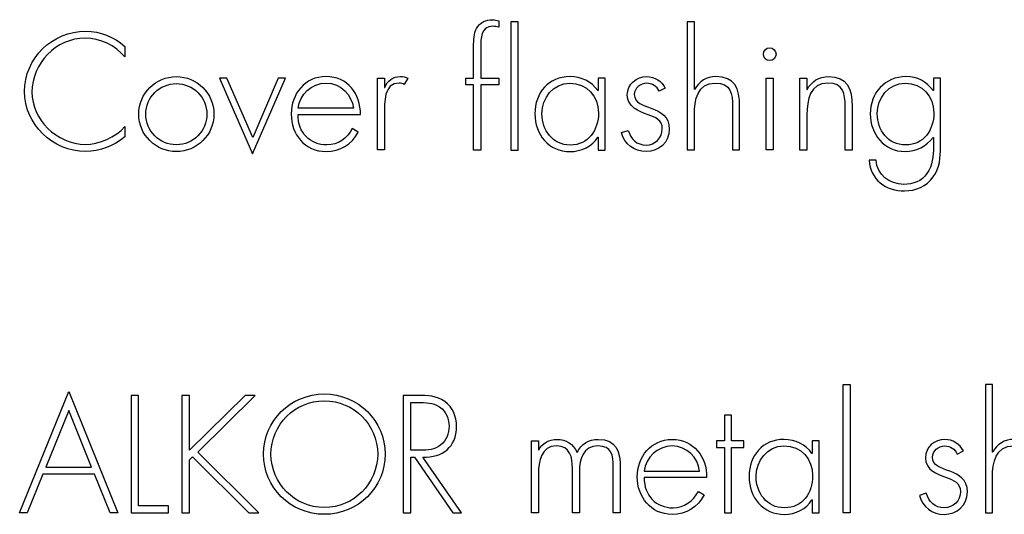
# Model space of a CAD drawing. Extents: x 43 to 173, y 74 to 204.
# Drawn here: x 90 to 104, y 175 to 182 of the extents above; entities that cross this region are included whole.
import ezdxf

# ---------------------------------------------------------------- set-up
doc = ezdxf.new("R2010")
doc.units = 0
doc.layers.add('LAYER_1', color=160, linetype='CONTINUOUS')

# ---------------------------------------------------------------- blocks, each defined once
blk = doc.blocks.new('AI9-BLK267')
at = {"layer": 'LAYER_1', "color": 7}
blk.add_open_spline([(0.682, 0.612), (0.54, 0.743), (0.345, 0.819), (0.152, 0.819), (-0.301, 0.819), (-0.682, 0.451), (-0.682, -0.002), (-0.682, -0.449), (-0.294, -0.819), (0.15, -0.819), (0.347, -0.819), (0.531, -0.745), (0.682, -0.62), (0.682, -0.62), (0.682, -0.48), (0.682, -0.48), (0.563, -0.624), (0.33, -0.724), (0.146, -0.724), (-0.042, -0.724), (-0.233, -0.631), (-0.366, -0.504), (-0.499, -0.373), (-0.58, -0.197), (-0.58, -0.011), (-0.58, 0.381), (-0.252, 0.724), (0.146, 0.724), (0.343, 0.724), (0.559, 0.622), (0.682, 0.472), (0.682, 0.472), (0.682, 0.612), (0.682, 0.612)], degree=3, knots=[0, 0, 0, 0, 1, 1, 1, 2, 2, 2, 3, 3, 3, 4, 4, 4, 5, 5, 5, 6, 6, 6, 7, 7, 7, 8, 8, 8, 9, 9, 9, 10, 10, 10, 11, 11, 11, 11], dxfattribs=at)
blk = doc.blocks.new('AI9-BLK266')
at = {"layer": 'LAYER_1', "color": 7}
for centre, radius in [((0, -0.001), 0.511), ((0, -0.002), 0.416)]:
    blk.add_circle(centre, radius, dxfattribs=at)
blk = doc.blocks.new('AI9-BLK265')
at = {"layer": 'LAYER_1', "color": 7}
blk.add_lwpolyline([(-0.351, 0.516), (-0.448, 0.516), (0.001, -0.516), (0.448, 0.516), (0.35, 0.516), (0.003, -0.291)], close=True, dxfattribs=at)
blk = doc.blocks.new('AI9-BLK264')
at = {"layer": 'LAYER_1', "color": 7}
for points, knots in [([(-0.377, -0.008), (-0.383, -0.256), (-0.212, -0.421), (0.015, -0.421), (0.167, -0.421), (0.29, -0.33), (0.36, -0.199), (0.36, -0.199), (0.44, -0.245), (0.44, -0.245), (0.351, -0.415), (0.195, -0.51), (0.002, -0.51), (-0.288, -0.51), (-0.472, -0.275), (-0.472, 0.002), (-0.472, 0.275), (-0.284, 0.51), (0.002, 0.51), (0.299, 0.51), (0.474, 0.273), (0.472, -0.008), (0.472, -0.008), (-0.377, -0.008), (-0.377, -0.008)], [0, 0, 0, 0, 1, 1, 1, 2, 2, 2, 3, 3, 3, 4, 4, 4, 5, 5, 5, 6, 6, 6, 7, 7, 7, 8, 8, 8, 8]), ([(0.377, 0.08), (0.353, 0.26), (0.205, 0.421), (0.004, 0.421), (-0.195, 0.421), (-0.36, 0.264), (-0.377, 0.08), (-0.377, 0.08), (0.377, 0.08), (0.377, 0.08)], [0, 0, 0, 0, 1, 1, 1, 2, 2, 2, 3, 3, 3, 3])]:
    blk.add_open_spline(points, degree=3, knots=knots, dxfattribs=at)
blk = doc.blocks.new('AI9-BLK263')
at = {"layer": 'LAYER_1', "color": 7}
blk.add_open_spline([(-0.112, 0.479), (-0.112, 0.479), (-0.207, 0.479), (-0.207, 0.479), (-0.207, 0.479), (-0.207, -0.5), (-0.207, -0.5), (-0.207, -0.5), (-0.112, -0.5), (-0.112, -0.5), (-0.112, -0.5), (-0.112, 0), (-0.112, 0), (-0.112, 0.144), (-0.125, 0.411), (0.089, 0.411), (0.114, 0.411), (0.133, 0.404), (0.157, 0.392), (0.157, 0.392), (0.207, 0.476), (0.207, 0.476), (0.174, 0.491), (0.142, 0.5), (0.104, 0.5), (0, 0.5), (-0.07, 0.44), (-0.108, 0.351), (-0.108, 0.351), (-0.112, 0.351), (-0.112, 0.351), (-0.112, 0.351), (-0.112, 0.479), (-0.112, 0.479)], degree=3, knots=[0, 0, 0, 0, 1, 1, 1, 2, 2, 2, 3, 3, 3, 4, 4, 4, 5, 5, 5, 6, 6, 6, 7, 7, 7, 8, 8, 8, 9, 9, 9, 10, 10, 10, 11, 11, 11, 11], dxfattribs=at)
blk = doc.blocks.new('AI9-BLK262')
at = {"layer": 'LAYER_1', "color": 7}
for name, p in [('AI9-BLK267', (-1.928, 0.016)), ('AI9-BLK266', (-0.543, -0.293)), ('AI9-BLK265', (0.494, -0.32)), ('AI9-BLK264', (1.492, -0.293)), ('AI9-BLK263', (2.402, -0.282))]:
    blk.add_blockref(name, p, dxfattribs=at)
blk = doc.blocks.new('AI9-BLK261')
at = {"layer": 'LAYER_1', "color": 7}
blk.add_lwpolyline([(0.356, 0.859), (0.26, 0.859), (0.26, -0.887), (0.356, -0.887)], close=True, dxfattribs=at)
blk.add_open_spline([(-0.152, 0.002), (-0.152, 0.002), (0.093, 0.002), (0.093, 0.002), (0.093, 0.002), (0.093, 0.091), (0.093, 0.091), (0.093, 0.091), (-0.152, 0.091), (-0.152, 0.091), (-0.152, 0.091), (-0.152, 0.51), (-0.152, 0.51), (-0.152, 0.633), (-0.15, 0.798), (0.015, 0.798), (0.042, 0.798), (0.068, 0.789), (0.093, 0.785), (0.093, 0.785), (0.093, 0.872), (0.093, 0.872), (0.065, 0.882), (0.038, 0.887), (0.009, 0.887), (-0.081, 0.887), (-0.165, 0.847), (-0.209, 0.768), (-0.246, 0.705), (-0.248, 0.601), (-0.248, 0.529), (-0.248, 0.529), (-0.248, 0.091), (-0.248, 0.091), (-0.248, 0.091), (-0.356, 0.091), (-0.356, 0.091), (-0.356, 0.091), (-0.356, 0.002), (-0.356, 0.002), (-0.356, 0.002), (-0.248, 0.002), (-0.248, 0.002), (-0.248, 0.002), (-0.248, -0.887), (-0.248, -0.887), (-0.248, -0.887), (-0.152, -0.887), (-0.152, -0.887), (-0.152, -0.887), (-0.152, 0.002), (-0.152, 0.002)], degree=3, knots=[0, 0, 0, 0, 1, 1, 1, 2, 2, 2, 3, 3, 3, 4, 4, 4, 5, 5, 5, 6, 6, 6, 7, 7, 7, 8, 8, 8, 9, 9, 9, 10, 10, 10, 11, 11, 11, 12, 12, 12, 13, 13, 13, 14, 14, 14, 15, 15, 15, 16, 16, 16, 17, 17, 17, 17], dxfattribs=at)
blk = doc.blocks.new('AI9-BLK260')
at = {"layer": 'LAYER_1', "color": 7}
for points, knots in [([(0.477, -0.489), (0.477, -0.489), (0.382, -0.489), (0.382, -0.489), (0.382, -0.489), (0.382, -0.313), (0.382, -0.313), (0.382, -0.313), (0.378, -0.313), (0.378, -0.313), (0.306, -0.438), (0.149, -0.51), (0.005, -0.51), (-0.291, -0.51), (-0.477, -0.28), (-0.477, 0.006), (-0.477, 0.292), (-0.293, 0.51), (0.001, 0.51), (0.151, 0.51), (0.295, 0.442), (0.378, 0.32), (0.378, 0.32), (0.382, 0.32), (0.382, 0.32), (0.382, 0.32), (0.382, 0.489), (0.382, 0.489), (0.382, 0.489), (0.477, 0.489), (0.477, 0.489), (0.477, 0.489), (0.477, -0.489), (0.477, -0.489)], [0, 0, 0, 0, 1, 1, 1, 2, 2, 2, 3, 3, 3, 4, 4, 4, 5, 5, 5, 6, 6, 6, 7, 7, 7, 8, 8, 8, 9, 9, 9, 10, 10, 10, 11, 11, 11, 11]), ([(-0.382, 0.006), (-0.382, -0.218), (-0.234, -0.421), (0.003, -0.421), (0.253, -0.421), (0.388, -0.218), (0.388, 0.017), (0.388, 0.243), (0.234, 0.421), (-0.003, 0.421), (-0.228, 0.421), (-0.382, 0.218), (-0.382, 0.006)], [0, 0, 0, 0, 1, 1, 1, 2, 2, 2, 3, 3, 3, 4, 4, 4, 4])]:
    blk.add_open_spline(points, degree=3, knots=knots, dxfattribs=at)
blk = doc.blocks.new('AI9-BLK259')
at = {"layer": 'LAYER_1', "color": 7}
blk.add_open_spline([(0.271, 0.353), (0.229, 0.445), (0.121, 0.51), (0.021, 0.51), (-0.121, 0.51), (-0.246, 0.41), (-0.246, 0.262), (-0.246, 0.097), (-0.093, 0.04), (0.04, -0.008), (0.137, -0.043), (0.231, -0.08), (0.231, -0.201), (0.231, -0.324), (0.133, -0.421), (0.011, -0.421), (-0.119, -0.421), (-0.197, -0.339), (-0.233, -0.222), (-0.233, -0.222), (-0.326, -0.252), (-0.326, -0.252), (-0.286, -0.411), (-0.152, -0.51), (0.011, -0.51), (0.186, -0.51), (0.326, -0.385), (0.326, -0.205), (0.326, 0.148), (-0.15, 0.034), (-0.15, 0.269), (-0.15, 0.353), (-0.065, 0.421), (0.017, 0.421), (0.093, 0.421), (0.157, 0.379), (0.188, 0.311), (0.188, 0.311), (0.271, 0.353), (0.271, 0.353)], degree=3, knots=[0, 0, 0, 0, 1, 1, 1, 2, 2, 2, 3, 3, 3, 4, 4, 4, 5, 5, 5, 6, 6, 6, 7, 7, 7, 8, 8, 8, 9, 9, 9, 10, 10, 10, 11, 11, 11, 12, 12, 12, 13, 13, 13, 13], dxfattribs=at)
blk = doc.blocks.new('AI9-BLK258')
at = {"layer": 'LAYER_1', "color": 7}
blk.add_open_spline([(-0.26, 0.873), (-0.26, 0.873), (-0.26, -0.048), (-0.26, -0.048), (-0.26, -0.048), (-0.256, -0.048), (-0.256, -0.048), (-0.199, 0.06), (-0.093, 0.126), (0.034, 0.126), (0.286, 0.126), (0.356, -0.031), (0.356, -0.283), (0.356, -0.283), (0.356, -0.873), (0.356, -0.873), (0.356, -0.873), (0.26, -0.873), (0.26, -0.873), (0.26, -0.873), (0.26, -0.283), (0.26, -0.283), (0.26, -0.107), (0.239, 0.037), (0.025, 0.037), (-0.22, 0.037), (-0.26, -0.192), (-0.26, -0.391), (-0.26, -0.391), (-0.26, -0.873), (-0.26, -0.873), (-0.26, -0.873), (-0.356, -0.873), (-0.356, -0.873), (-0.356, -0.873), (-0.356, 0.873), (-0.356, 0.873), (-0.356, 0.873), (-0.26, 0.873), (-0.26, 0.873)], degree=3, knots=[0, 0, 0, 0, 1, 1, 1, 2, 2, 2, 3, 3, 3, 4, 4, 4, 5, 5, 5, 6, 6, 6, 7, 7, 7, 8, 8, 8, 9, 9, 9, 10, 10, 10, 11, 11, 11, 12, 12, 12, 13, 13, 13, 13], dxfattribs=at)
blk = doc.blocks.new('AI9-BLK257')
at = {"layer": 'LAYER_1', "color": 7}
blk.add_lwpolyline([(0.047, -0.695), (-0.049, -0.695), (-0.049, 0.283), (0.047, 0.283)], close=True, dxfattribs=at)
blk.add_circle((0, 0.609), 0.0868, dxfattribs=at)
blk = doc.blocks.new('AI9-BLK256')
at = {"layer": 'LAYER_1', "color": 7}
blk.add_open_spline([(-0.26, 0.479), (-0.26, 0.479), (-0.356, 0.479), (-0.356, 0.479), (-0.356, 0.479), (-0.356, -0.5), (-0.356, -0.5), (-0.356, -0.5), (-0.26, -0.5), (-0.26, -0.5), (-0.26, -0.5), (-0.26, -0.017), (-0.26, -0.017), (-0.26, 0.182), (-0.22, 0.411), (0.025, 0.411), (0.239, 0.411), (0.26, 0.267), (0.26, 0.091), (0.26, 0.091), (0.26, -0.5), (0.26, -0.5), (0.26, -0.5), (0.356, -0.5), (0.356, -0.5), (0.356, -0.5), (0.356, 0.091), (0.356, 0.091), (0.356, 0.343), (0.286, 0.5), (0.034, 0.5), (-0.093, 0.5), (-0.199, 0.434), (-0.256, 0.326), (-0.256, 0.326), (-0.26, 0.326), (-0.26, 0.326), (-0.26, 0.326), (-0.26, 0.479), (-0.26, 0.479)], degree=3, knots=[0, 0, 0, 0, 1, 1, 1, 2, 2, 2, 3, 3, 3, 4, 4, 4, 5, 5, 5, 6, 6, 6, 7, 7, 7, 8, 8, 8, 9, 9, 9, 10, 10, 10, 11, 11, 11, 12, 12, 12, 13, 13, 13, 13], dxfattribs=at)
blk = doc.blocks.new('AI9-BLK255')
at = {"layer": 'LAYER_1', "color": 7}
for points, knots in [([(0.485, -0.175), (0.485, -0.325), (0.481, -0.46), (0.387, -0.589), (0.296, -0.715), (0.152, -0.778), (-0.002, -0.778), (-0.258, -0.778), (-0.47, -0.628), (-0.485, -0.359), (-0.485, -0.359), (-0.389, -0.359), (-0.389, -0.359), (-0.379, -0.562), (-0.207, -0.689), (-0.011, -0.689), (0.112, -0.689), (0.231, -0.647), (0.303, -0.543), (0.379, -0.431), (0.39, -0.304), (0.39, -0.173), (0.39, -0.173), (0.39, -0.052), (0.39, -0.052), (0.39, -0.052), (0.385, -0.052), (0.385, -0.052), (0.298, -0.168), (0.152, -0.242), (0.004, -0.242), (-0.279, -0.242), (-0.47, -0.003), (-0.47, 0.27), (-0.47, 0.552), (-0.269, 0.778), (0.017, 0.778), (0.176, 0.778), (0.294, 0.71), (0.385, 0.587), (0.385, 0.587), (0.39, 0.587), (0.39, 0.587), (0.39, 0.587), (0.39, 0.757), (0.39, 0.757), (0.39, 0.757), (0.485, 0.757), (0.485, 0.757), (0.485, 0.757), (0.485, -0.175), (0.485, -0.175)], [0, 0, 0, 0, 1, 1, 1, 2, 2, 2, 3, 3, 3, 4, 4, 4, 5, 5, 5, 6, 6, 6, 7, 7, 7, 8, 8, 8, 9, 9, 9, 10, 10, 10, 11, 11, 11, 12, 12, 12, 13, 13, 13, 14, 14, 14, 15, 15, 15, 16, 16, 16, 17, 17, 17, 17]), ([(-0.374, 0.274), (-0.374, 0.05), (-0.226, -0.153), (0.011, -0.153), (0.26, -0.153), (0.396, 0.05), (0.396, 0.285), (0.396, 0.511), (0.241, 0.689), (0.004, 0.689), (-0.22, 0.689), (-0.374, 0.486), (-0.374, 0.274)], [0, 0, 0, 0, 1, 1, 1, 2, 2, 2, 3, 3, 3, 4, 4, 4, 4])]:
    blk.add_open_spline(points, degree=3, knots=knots, dxfattribs=at)
blk = doc.blocks.new('AI9-BLK254')
at = {"layer": 'LAYER_1', "color": 7}
for name, p in [('AI9-BLK261', (-2.874, 0.278)), ('AI9-BLK258', (0.142, 0.265)), ('AI9-BLK257', (0.908, 0.087)), ('AI9-BLK260', (-1.811, -0.12)), ('AI9-BLK259', (-0.785, -0.12)), ('AI9-BLK256', (1.674, -0.109)), ('AI9-BLK255', (2.745, -0.387))]:
    blk.add_blockref(name, p, dxfattribs=at)
blk = doc.blocks.new('AI9-BLK253')
at = {"layer": 'LAYER_1', "color": 7}
for points in [[(-0.351, -0.299), (-0.564, -0.824), (-0.668, -0.824), (0.001, 0.824), (0.668, -0.824), (0.564, -0.824), (0.35, -0.299)], [(0.001, 0.566), (-0.312, -0.204), (0.312, -0.204)]]:
    blk.add_lwpolyline(points, close=True, dxfattribs=at)
blk = doc.blocks.new('AI9-BLK252')
at = {"layer": 'LAYER_1', "color": 7}
blk.add_lwpolyline([(-0.152, 0.798), (-0.254, 0.798), (-0.254, -0.798), (0.254, -0.798), (0.254, -0.703), (-0.152, -0.703)], close=True, dxfattribs=at)
blk = doc.blocks.new('AI9-BLK251')
at = {"layer": 'LAYER_1', "color": 7}
blk.add_lwpolyline([(-0.42, 0.053), (-0.42, 0.798), (-0.522, 0.798), (-0.522, -0.798), (-0.42, -0.798), (-0.42, -0.078), (-0.378, -0.036), (0.388, -0.798), (0.522, -0.798), (-0.308, 0.029), (0.473, 0.798), (0.337, 0.798)], close=True, dxfattribs=at)
blk = doc.blocks.new('AI9-BLK250')
at = {"layer": 'LAYER_1', "color": 7}
blk.add_circle((0, 0), 0.726, dxfattribs=at)
blk.add_ellipse((0, 0), major_axis=(0.828, 0), ratio=0.989386, dxfattribs=at)
blk = doc.blocks.new('AI9-BLK249')
at = {"layer": 'LAYER_1', "color": 7}
for points, knots in [([(0.395, -0.798), (0.395, -0.798), (0.279, -0.798), (0.279, -0.798), (0.279, -0.798), (-0.242, -0.043), (-0.242, -0.043), (-0.242, -0.043), (-0.293, -0.043), (-0.293, -0.043), (-0.293, -0.043), (-0.293, -0.798), (-0.293, -0.798), (-0.293, -0.798), (-0.395, -0.798), (-0.395, -0.798), (-0.395, -0.798), (-0.395, 0.798), (-0.395, 0.798), (-0.395, 0.798), (-0.196, 0.798), (-0.196, 0.798), (-0.067, 0.798), (0.06, 0.796), (0.168, 0.717), (0.283, 0.637), (0.329, 0.51), (0.329, 0.375), (0.329, 0.097), (0.137, -0.047), (-0.128, -0.043), (-0.128, -0.043), (0.395, -0.798), (0.395, -0.798)], [0, 0, 0, 0, 1, 1, 1, 2, 2, 2, 3, 3, 3, 4, 4, 4, 5, 5, 5, 6, 6, 6, 7, 7, 7, 8, 8, 8, 9, 9, 9, 10, 10, 10, 11, 11, 11, 11]), ([(-0.164, 0.053), (-0.065, 0.053), (0.035, 0.057), (0.115, 0.127), (0.192, 0.188), (0.228, 0.284), (0.228, 0.379), (0.228, 0.497), (0.172, 0.616), (0.058, 0.667), (-0.026, 0.707), (-0.135, 0.703), (-0.228, 0.703), (-0.228, 0.703), (-0.293, 0.703), (-0.293, 0.703), (-0.293, 0.703), (-0.293, 0.053), (-0.293, 0.053), (-0.293, 0.053), (-0.164, 0.053), (-0.164, 0.053)], [0, 0, 0, 0, 1, 1, 1, 2, 2, 2, 3, 3, 3, 4, 4, 4, 5, 5, 5, 6, 6, 6, 7, 7, 7, 7])]:
    blk.add_open_spline(points, degree=3, knots=knots, dxfattribs=at)
blk = doc.blocks.new('AI9-BLK248')
at = {"layer": 'LAYER_1', "color": 7}
for name, p in [('AI9-BLK253', (-2.338, 0.011)), ('AI9-BLK252', (-1.234, -0.016)), ('AI9-BLK251', (-0.274, -0.016)), ('AI9-BLK250', (1.141, -0.016)), ('AI9-BLK249', (2.611, -0.016))]:
    blk.add_blockref(name, p, dxfattribs=at)
blk = doc.blocks.new('AI9-BLK247')
at = {"layer": 'LAYER_1', "color": 7}
blk.add_open_spline([(-0.509, 0.479), (-0.509, 0.479), (-0.604, 0.479), (-0.604, 0.479), (-0.604, 0.479), (-0.604, -0.5), (-0.604, -0.5), (-0.604, -0.5), (-0.509, -0.5), (-0.509, -0.5), (-0.509, -0.5), (-0.509, 0.038), (-0.509, 0.038), (-0.509, 0.197), (-0.471, 0.411), (-0.266, 0.411), (-0.075, 0.411), (-0.048, 0.256), (-0.048, 0.104), (-0.048, 0.104), (-0.048, -0.5), (-0.048, -0.5), (-0.048, -0.5), (0.048, -0.5), (0.048, -0.5), (0.048, -0.5), (0.048, 0.063), (0.048, 0.063), (0.048, 0.233), (0.096, 0.411), (0.3, 0.411), (0.486, 0.411), (0.509, 0.277), (0.509, 0.127), (0.509, 0.127), (0.509, -0.5), (0.509, -0.5), (0.509, -0.5), (0.604, -0.5), (0.604, -0.5), (0.604, -0.5), (0.604, 0.114), (0.604, 0.114), (0.604, 0.328), (0.554, 0.5), (0.302, 0.5), (0.177, 0.5), (0.069, 0.438), (0.016, 0.322), (-0.035, 0.436), (-0.134, 0.5), (-0.259, 0.5), (-0.363, 0.5), (-0.46, 0.446), (-0.505, 0.356), (-0.505, 0.356), (-0.509, 0.356), (-0.509, 0.356), (-0.509, 0.356), (-0.509, 0.479), (-0.509, 0.479)], degree=3, knots=[0, 0, 0, 0, 1, 1, 1, 2, 2, 2, 3, 3, 3, 4, 4, 4, 5, 5, 5, 6, 6, 6, 7, 7, 7, 8, 8, 8, 9, 9, 9, 10, 10, 10, 11, 11, 11, 12, 12, 12, 13, 13, 13, 14, 14, 14, 15, 15, 15, 16, 16, 16, 17, 17, 17, 18, 18, 18, 19, 19, 19, 20, 20, 20, 20], dxfattribs=at)
blk = doc.blocks.new('AI9-BLK246')
at = {"layer": 'LAYER_1', "color": 7}
for points, knots in [([(0.472, -0.008), (0.474, 0.273), (0.298, 0.51), (0.002, 0.51), (-0.284, 0.51), (-0.472, 0.275), (-0.472, 0.002), (-0.472, -0.275), (-0.288, -0.51), (0.002, -0.51), (0.195, -0.51), (0.351, -0.415), (0.44, -0.245), (0.44, -0.245), (0.36, -0.199), (0.36, -0.199), (0.29, -0.33), (0.167, -0.421), (0.015, -0.421), (-0.212, -0.421), (-0.383, -0.256), (-0.377, -0.008), (-0.377, -0.008), (0.472, -0.008), (0.472, -0.008)], [0, 0, 0, 0, 1, 1, 1, 2, 2, 2, 3, 3, 3, 4, 4, 4, 5, 5, 5, 6, 6, 6, 7, 7, 7, 8, 8, 8, 8]), ([(-0.377, 0.08), (-0.36, 0.264), (-0.195, 0.421), (0.004, 0.421), (0.205, 0.421), (0.353, 0.26), (0.377, 0.08), (0.377, 0.08), (-0.377, 0.08), (-0.377, 0.08)], [0, 0, 0, 0, 1, 1, 1, 2, 2, 2, 3, 3, 3, 3])]:
    blk.add_open_spline(points, degree=3, knots=knots, dxfattribs=at)
blk = doc.blocks.new('AI9-BLK245')
at = {"layer": 'LAYER_1', "color": 7}
blk.add_lwpolyline([(0.016, 0.225), (0.187, 0.225), (0.187, 0.315), (0.016, 0.315), (0.016, 0.664), (-0.079, 0.664), (-0.079, 0.315), (-0.187, 0.315), (-0.187, 0.225), (-0.079, 0.225), (-0.079, -0.664), (0.016, -0.664)], close=True, dxfattribs=at)
blk = doc.blocks.new('AI9-BLK244')
at = {"layer": 'LAYER_1', "color": 7}
for points, knots in [([(0.477, -0.489), (0.477, -0.489), (0.382, -0.489), (0.382, -0.489), (0.382, -0.489), (0.382, -0.313), (0.382, -0.313), (0.382, -0.313), (0.378, -0.313), (0.378, -0.313), (0.306, -0.438), (0.149, -0.51), (0.005, -0.51), (-0.291, -0.51), (-0.477, -0.28), (-0.477, 0.006), (-0.477, 0.292), (-0.293, 0.51), (0.001, 0.51), (0.151, 0.51), (0.295, 0.442), (0.378, 0.32), (0.378, 0.32), (0.382, 0.32), (0.382, 0.32), (0.382, 0.32), (0.382, 0.489), (0.382, 0.489), (0.382, 0.489), (0.477, 0.489), (0.477, 0.489), (0.477, 0.489), (0.477, -0.489), (0.477, -0.489)], [0, 0, 0, 0, 1, 1, 1, 2, 2, 2, 3, 3, 3, 4, 4, 4, 5, 5, 5, 6, 6, 6, 7, 7, 7, 8, 8, 8, 9, 9, 9, 10, 10, 10, 11, 11, 11, 11]), ([(-0.382, 0.006), (-0.382, -0.218), (-0.234, -0.421), (0.003, -0.421), (0.253, -0.421), (0.388, -0.218), (0.388, 0.017), (0.388, 0.243), (0.234, 0.421), (-0.003, 0.421), (-0.228, 0.421), (-0.382, 0.218), (-0.382, 0.006)], [0, 0, 0, 0, 1, 1, 1, 2, 2, 2, 3, 3, 3, 4, 4, 4, 4])]:
    blk.add_open_spline(points, degree=3, knots=knots, dxfattribs=at)
blk = doc.blocks.new('AI9-BLK243')
at = {"layer": 'LAYER_1', "color": 7}
blk.add_lwpolyline([(0.048, -0.873), (-0.048, -0.873), (-0.048, 0.873), (0.048, 0.873)], close=True, dxfattribs=at)
blk = doc.blocks.new('AI9-BLK242')
at = {"layer": 'LAYER_1', "color": 7}
for name, p in [('AI9-BLK243', (2.121, 0.011)), ('AI9-BLK245', (0.536, -0.199)), ('AI9-BLK247', (-1.564, -0.363)), ('AI9-BLK246', (-0.257, -0.374)), ('AI9-BLK244', (1.27, -0.374))]:
    blk.add_blockref(name, p, dxfattribs=at)
blk = doc.blocks.new('AI9-BLK241')
at = {"layer": 'LAYER_1', "color": 7}
blk.add_open_spline([(0.188, 0.311), (0.157, 0.379), (0.093, 0.421), (0.017, 0.421), (-0.065, 0.421), (-0.15, 0.353), (-0.15, 0.269), (-0.15, 0.034), (0.326, 0.148), (0.326, -0.205), (0.326, -0.385), (0.186, -0.51), (0.011, -0.51), (-0.152, -0.51), (-0.286, -0.411), (-0.326, -0.252), (-0.326, -0.252), (-0.233, -0.222), (-0.233, -0.222), (-0.197, -0.339), (-0.119, -0.421), (0.011, -0.421), (0.133, -0.421), (0.231, -0.324), (0.231, -0.201), (0.231, -0.08), (0.138, -0.043), (0.04, -0.008), (-0.093, 0.04), (-0.245, 0.097), (-0.245, 0.262), (-0.245, 0.41), (-0.121, 0.51), (0.021, 0.51), (0.121, 0.51), (0.229, 0.445), (0.271, 0.353), (0.271, 0.353), (0.188, 0.311), (0.188, 0.311)], degree=3, knots=[0, 0, 0, 0, 1, 1, 1, 2, 2, 2, 3, 3, 3, 4, 4, 4, 5, 5, 5, 6, 6, 6, 7, 7, 7, 8, 8, 8, 9, 9, 9, 10, 10, 10, 11, 11, 11, 12, 12, 12, 13, 13, 13, 13], dxfattribs=at)
blk = doc.blocks.new('AI9-BLK240')
at = {"layer": 'LAYER_1', "color": 7}
blk.add_open_spline([(-0.26, 0.873), (-0.26, 0.873), (-0.26, -0.048), (-0.26, -0.048), (-0.26, -0.048), (-0.256, -0.048), (-0.256, -0.048), (-0.199, 0.06), (-0.093, 0.126), (0.034, 0.126), (0.286, 0.126), (0.356, -0.031), (0.356, -0.283), (0.356, -0.283), (0.356, -0.873), (0.356, -0.873), (0.356, -0.873), (0.26, -0.873), (0.26, -0.873), (0.26, -0.873), (0.26, -0.283), (0.26, -0.283), (0.26, -0.107), (0.239, 0.037), (0.025, 0.037), (-0.22, 0.037), (-0.26, -0.192), (-0.26, -0.391), (-0.26, -0.391), (-0.26, -0.873), (-0.26, -0.873), (-0.26, -0.873), (-0.356, -0.873), (-0.356, -0.873), (-0.356, -0.873), (-0.356, 0.873), (-0.356, 0.873), (-0.356, 0.873), (-0.26, 0.873), (-0.26, 0.873)], degree=3, knots=[0, 0, 0, 0, 1, 1, 1, 2, 2, 2, 3, 3, 3, 4, 4, 4, 5, 5, 5, 6, 6, 6, 7, 7, 7, 8, 8, 8, 9, 9, 9, 10, 10, 10, 11, 11, 11, 12, 12, 12, 13, 13, 13, 13], dxfattribs=at)
blk = doc.blocks.new('AI9-BLK239')
at = {"layer": 'LAYER_1', "color": 7}
for points, knots in [([(-0.377, -0.008), (-0.383, -0.256), (-0.212, -0.421), (0.015, -0.421), (0.167, -0.421), (0.29, -0.33), (0.36, -0.199), (0.36, -0.199), (0.44, -0.245), (0.44, -0.245), (0.351, -0.415), (0.195, -0.51), (0.002, -0.51), (-0.288, -0.51), (-0.472, -0.275), (-0.472, 0.002), (-0.472, 0.275), (-0.284, 0.51), (0.002, 0.51), (0.299, 0.51), (0.474, 0.273), (0.472, -0.008), (0.472, -0.008), (-0.377, -0.008), (-0.377, -0.008)], [0, 0, 0, 0, 1, 1, 1, 2, 2, 2, 3, 3, 3, 4, 4, 4, 5, 5, 5, 6, 6, 6, 7, 7, 7, 8, 8, 8, 8]), ([(0.377, 0.08), (0.353, 0.26), (0.205, 0.421), (0.004, 0.421), (-0.195, 0.421), (-0.36, 0.264), (-0.377, 0.08), (-0.377, 0.08), (0.377, 0.08), (0.377, 0.08)], [0, 0, 0, 0, 1, 1, 1, 2, 2, 2, 3, 3, 3, 3])]:
    blk.add_open_spline(points, degree=3, knots=knots, dxfattribs=at)
blk = doc.blocks.new('AI9-BLK238')
at = {"layer": 'LAYER_1', "color": 7}
for points, knots in [([(-0.377, -0.008), (-0.383, -0.256), (-0.212, -0.421), (0.015, -0.421), (0.167, -0.421), (0.29, -0.33), (0.36, -0.199), (0.36, -0.199), (0.44, -0.245), (0.44, -0.245), (0.351, -0.415), (0.195, -0.51), (0.002, -0.51), (-0.288, -0.51), (-0.472, -0.275), (-0.472, 0.002), (-0.472, 0.275), (-0.284, 0.51), (0.002, 0.51), (0.298, 0.51), (0.474, 0.273), (0.472, -0.008), (0.472, -0.008), (-0.377, -0.008), (-0.377, -0.008)], [0, 0, 0, 0, 1, 1, 1, 2, 2, 2, 3, 3, 3, 4, 4, 4, 5, 5, 5, 6, 6, 6, 7, 7, 7, 8, 8, 8, 8]), ([(0.377, 0.08), (0.353, 0.26), (0.205, 0.421), (0.004, 0.421), (-0.195, 0.421), (-0.36, 0.264), (-0.377, 0.08), (-0.377, 0.08), (0.377, 0.08), (0.377, 0.08)], [0, 0, 0, 0, 1, 1, 1, 2, 2, 2, 3, 3, 3, 3])]:
    blk.add_open_spline(points, degree=3, knots=knots, dxfattribs=at)
blk = doc.blocks.new('AI9-BLK237')
at = {"layer": 'LAYER_1', "color": 7}
blk.add_lwpolyline([(0.016, -0.664), (-0.079, -0.664), (-0.079, 0.225), (-0.187, 0.225), (-0.187, 0.315), (-0.079, 0.315), (-0.079, 0.664), (0.016, 0.664), (0.016, 0.315), (0.187, 0.315), (0.187, 0.225), (0.016, 0.225)], close=True, dxfattribs=at)
blk = doc.blocks.new('AI9-BLK236')
at = {"layer": 'LAYER_1', "color": 7}
for name, p in [('AI9-BLK240', (-0.932, 0.011)), ('AI9-BLK237', (1.998, -0.199)), ('AI9-BLK241', (-1.859, -0.374)), ('AI9-BLK239', (0.126, -0.374)), ('AI9-BLK238', (1.206, -0.374))]:
    blk.add_blockref(name, p, dxfattribs=at)
blk = doc.blocks.new('AI9-BLK1')
at = {"layer": 'LAYER_1', "color": 7}
for name, p in [('AI9-BLK254', (14.51, 33.676)), ('AI9-BLK262', (7.885, 33.85)), ('AI9-BLK248', (8.215, 28.943)), ('AI9-BLK242', (14.344, 28.991)), ('AI9-BLK236', (19.641, 28.991))]:
    blk.add_blockref(name, p, dxfattribs=at)

msp = doc.modelspace()

# ---------------------------------------------------------------- block references
at = {"layer": 'LAYER_1', "color": 7}
msp.add_blockref('AI9-BLK1', (85.129, 147.282), dxfattribs=at)

doc.saveas('drawing.dxf')
